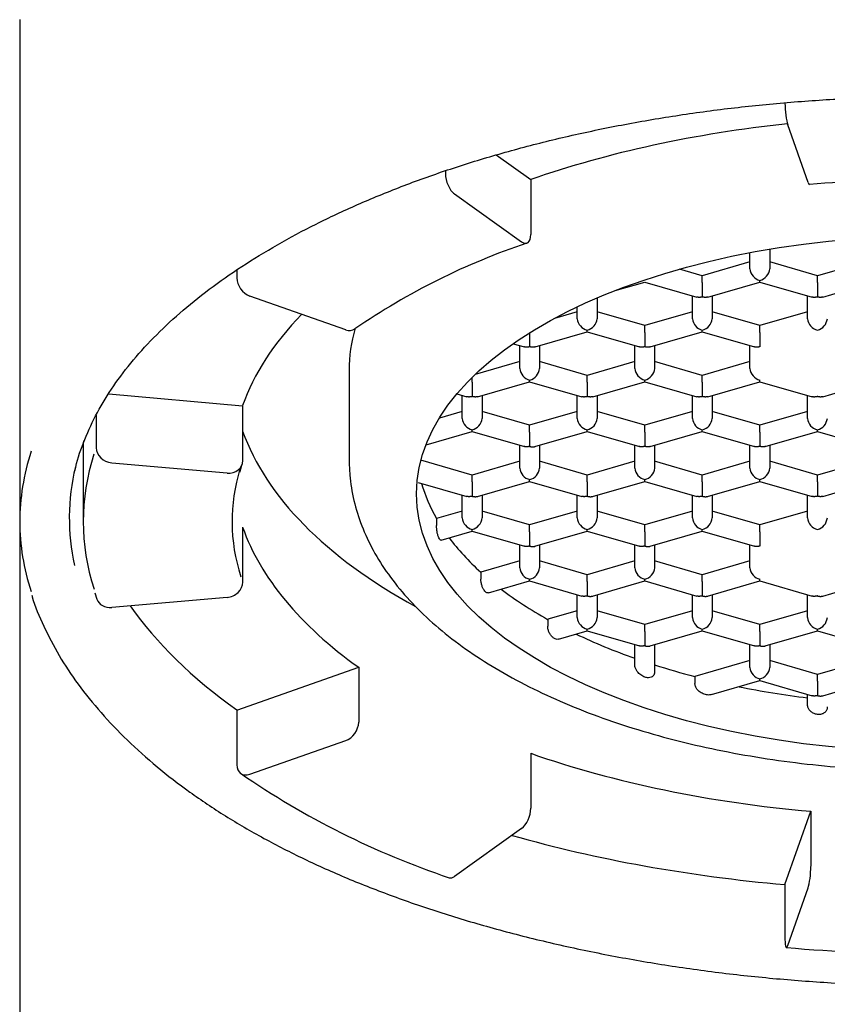
# Model space of a CAD drawing. Units: millimetres. Extents: x -21 to 289, y -35 to 565.
# Drawn here: x 35 to 45, y 525 to 538 of the extents above; entities that cross this region are included whole.
import ezdxf

# ---------------------------------------------------------------- set-up
doc = ezdxf.new("R2010")
doc.units = ezdxf.units.MM
for name, color, linetype in [('(1_1)\xa0492323031_', 7, 'Continuous'), ('492241031_AUSLAU', 7, 'Continuous'), ('Default', 7, 'Continuous')]:
    doc.layers.add(name, color=color, linetype=linetype)

# ---------------------------------------------------------------- blocks, each defined once
blk = doc.blocks.new('SE')
at = {"layer": '(1_1)\xa0492323031_', "color": 7, "linetype": 'Continuous'}
for p, q in [((44.943, 535.72), (44.687, 536.446)), ((41.012, 536.068), (41.448, 535.757)), ((40.373, 535.868), (40.373, 535.832)), ((41.448, 535.757), (41.448, 535.064)), ((40.488, 535.577), (41.334, 534.972)), ((44.46, 534.88), (44.46, 534.632)), ((44.21, 534.632), (44.21, 534.835)), ((37.745, 534.617), (37.745, 534.518)), ((43.61, 534.545), (43.323, 534.628)), ((44.21, 534.719), (43.61, 534.545)), ((45.06, 534.545), (44.46, 534.719)), ((45.66, 534.719), (45.06, 534.545)), ((43.61, 534.459), (43.61, 534.545)), ((44.335, 534.466), (44.335, 534.488)), ((45.06, 534.459), (45.06, 534.545)), ((42.511, 534.358), (42.885, 534.466)), ((42.885, 534.466), (43.543, 534.276)), ((43.61, 534.459), (43.61, 534.278)), ((43.679, 534.276), (44.335, 534.466)), ((44.335, 534.466), (44.993, 534.276)), ((45.06, 534.459), (45.06, 534.278)), ((45.129, 534.276), (45.785, 534.466)), ((39.117, 533.864), (37.909, 534.287)), ((42.285, 534.265), (42.285, 534.004)), ((43.485, 534.004), (43.485, 534.293)), ((43.735, 534.293), (43.735, 534.004)), ((44.935, 534.004), (44.935, 534.293)), ((42.035, 534.004), (42.035, 534.153)), ((42.035, 534.091), (41.748, 534.008)), ((42.885, 533.917), (42.285, 534.091)), ((43.485, 534.091), (42.885, 533.917)), ((44.335, 533.917), (43.735, 534.091)), ((44.935, 534.091), (44.335, 533.917)), ((42.885, 533.831), (42.885, 533.917)), ((44.335, 533.831), (44.335, 533.917)), ((41.435, 533.831), (41.435, 533.65)), ((41.504, 533.648), (42.16, 533.838)), ((42.16, 533.838), (42.16, 533.86)), ((42.16, 533.838), (42.818, 533.648)), ((42.885, 533.831), (42.885, 533.65)), ((42.954, 533.648), (43.61, 533.838)), ((43.61, 533.838), (43.61, 533.86)), ((43.61, 533.838), (44.268, 533.648)), ((44.335, 533.831), (44.335, 533.65)), ((41.227, 533.689), (41.368, 533.648)), ((41.31, 533.376), (41.31, 533.665)), ((41.56, 533.665), (41.56, 533.376)), ((42.76, 533.376), (42.76, 533.665)), ((43.01, 533.665), (43.01, 533.376)), ((44.21, 533.376), (44.21, 533.665)), ((41.31, 533.463), (40.749, 533.301)), ((42.16, 533.29), (41.56, 533.463)), ((42.76, 533.463), (42.16, 533.29)), ((43.61, 533.29), (43.01, 533.463)), ((44.21, 533.463), (43.61, 533.29)), ((39.16, 533.355), (39.16, 532.229)), ((40.71, 533.203), (40.71, 533.263)), ((42.16, 533.203), (42.16, 533.29)), ((43.61, 533.203), (43.61, 533.29)), ((40.71, 533.203), (40.71, 533.023)), ((40.779, 533.021), (41.435, 533.21)), ((41.435, 533.21), (41.435, 533.232)), ((41.435, 533.21), (42.093, 533.02)), ((42.16, 533.203), (42.16, 533.023)), ((42.229, 533.021), (42.885, 533.21)), ((42.885, 533.21), (42.885, 533.232)), ((42.885, 533.21), (43.543, 533.02)), ((43.61, 533.203), (43.61, 533.023)), ((43.679, 533.021), (44.335, 533.21)), ((44.335, 533.21), (44.335, 533.232)), ((44.335, 533.21), (44.993, 533.02)), ((45.129, 533.021), (45.785, 533.21)), ((36.131, 533.057), (37.819, 532.908)), ((40.519, 533.056), (40.643, 533.02)), ((40.585, 532.748), (40.585, 533.037)), ((40.835, 533.037), (40.835, 532.748)), ((42.035, 532.748), (42.035, 533.037)), ((42.285, 533.037), (42.285, 532.748)), ((43.485, 532.748), (43.485, 533.037)), ((43.735, 533.037), (43.735, 532.748)), ((44.935, 532.748), (44.935, 533.037)), ((37.819, 532.908), (37.819, 532.215)), ((35.973, 532.79), (35.973, 532.378)), ((40.585, 532.835), (40.298, 532.752)), ((41.435, 532.662), (40.835, 532.835)), ((42.035, 532.835), (41.435, 532.662)), ((42.885, 532.662), (42.285, 532.835)), ((43.485, 532.835), (42.885, 532.662)), ((44.335, 532.662), (43.735, 532.835)), ((44.935, 532.835), (44.335, 532.662)), ((41.435, 532.575), (41.435, 532.662)), ((42.885, 532.575), (42.885, 532.662)), ((44.335, 532.575), (44.335, 532.662)), ((40.129, 532.414), (40.71, 532.582)), ((40.71, 532.582), (40.71, 532.604)), ((40.71, 532.582), (41.368, 532.392)), ((41.435, 532.575), (41.435, 532.395)), ((41.502, 532.392), (42.16, 532.582)), ((42.16, 532.582), (42.16, 532.604)), ((42.16, 532.582), (42.818, 532.392)), ((42.885, 532.575), (42.885, 532.395)), ((42.954, 532.393), (43.61, 532.582)), ((43.61, 532.582), (43.61, 532.604)), ((43.61, 532.582), (44.268, 532.392)), ((44.335, 532.575), (44.335, 532.395)), ((44.404, 532.393), (45.06, 532.582)), ((45.06, 532.582), (45.06, 532.604)), ((45.06, 532.582), (45.718, 532.392)), ((41.31, 532.12), (41.31, 532.409)), ((41.56, 532.409), (41.56, 532.12)), ((42.76, 532.12), (42.76, 532.409)), ((43.01, 532.409), (43.01, 532.12)), ((44.21, 532.12), (44.21, 532.409)), ((44.46, 532.409), (44.46, 532.12)), ((35.81, 532.359), (35.81, 531.449)), ((36.17, 532.188), (37.622, 532.06)), ((40.71, 532.034), (40.066, 532.22)), ((41.31, 532.207), (40.71, 532.034)), ((42.16, 532.034), (41.56, 532.207)), ((42.76, 532.207), (42.16, 532.034)), ((43.61, 532.034), (43.01, 532.207)), ((44.21, 532.207), (43.61, 532.034)), ((45.06, 532.034), (44.46, 532.207)), ((45.66, 532.207), (45.06, 532.034)), ((40.71, 531.947), (40.71, 532.034)), ((42.16, 531.947), (42.16, 532.034)), ((43.61, 531.947), (43.61, 532.034)), ((45.06, 531.947), (45.06, 532.034)), ((40.031, 531.941), (40.643, 531.764)), ((40.71, 531.947), (40.71, 531.767)), ((40.777, 531.764), (41.435, 531.954)), ((41.435, 531.954), (41.435, 531.976)), ((41.435, 531.954), (42.093, 531.764)), ((42.16, 531.947), (42.16, 531.767)), ((42.227, 531.764), (42.885, 531.954)), ((42.885, 531.954), (42.885, 531.976)), ((42.885, 531.954), (43.543, 531.764)), ((43.61, 531.947), (43.61, 531.767)), ((43.677, 531.764), (44.335, 531.954)), ((44.335, 531.954), (44.335, 531.976)), ((44.335, 531.954), (44.993, 531.764)), ((45.06, 531.947), (45.06, 531.767)), ((45.129, 531.765), (45.785, 531.954)), ((40.585, 531.493), (40.585, 531.781)), ((40.835, 531.781), (40.835, 531.493)), ((42.035, 531.493), (42.035, 531.781)), ((42.285, 531.781), (42.285, 531.493)), ((43.485, 531.493), (43.485, 531.781)), ((43.735, 531.781), (43.735, 531.493)), ((44.935, 531.493), (44.935, 531.781)), ((40.585, 531.579), (40.261, 531.486)), ((41.435, 531.406), (40.835, 531.579)), ((42.035, 531.579), (41.435, 531.406)), ((42.885, 531.406), (42.285, 531.579)), ((43.485, 531.579), (42.885, 531.406)), ((44.335, 531.406), (43.735, 531.579)), ((44.935, 531.579), (44.335, 531.406)), ((40.261, 531.486), (40.261, 531.399)), ((41.435, 531.319), (41.435, 531.406)), ((42.885, 531.319), (42.885, 531.406)), ((44.335, 531.319), (44.335, 531.406)), ((37.819, 531.376), (37.819, 530.683)), ((40.319, 531.213), (40.71, 531.326)), ((40.71, 531.326), (40.71, 531.348)), ((40.71, 531.326), (41.368, 531.136)), ((41.435, 531.319), (41.435, 531.139)), ((41.502, 531.136), (42.16, 531.326)), ((42.16, 531.326), (42.16, 531.348)), ((42.16, 531.326), (42.818, 531.136)), ((42.885, 531.319), (42.885, 531.139)), ((42.952, 531.136), (43.61, 531.326)), ((43.61, 531.326), (43.61, 531.348)), ((43.61, 531.326), (44.268, 531.136)), ((44.335, 531.319), (44.335, 531.139)), ((41.31, 530.865), (41.31, 531.153)), ((41.56, 531.153), (41.56, 530.865)), ((42.76, 530.865), (42.76, 531.153)), ((43.01, 531.153), (43.01, 530.865)), ((44.21, 530.865), (44.21, 531.153)), ((41.31, 530.951), (40.82, 530.81)), ((42.16, 530.778), (41.56, 530.951)), ((42.76, 530.951), (42.16, 530.778)), ((43.61, 530.778), (43.01, 530.951)), ((44.21, 530.951), (43.61, 530.778)), ((40.82, 530.81), (40.82, 530.723)), ((42.16, 530.691), (42.16, 530.778)), ((43.61, 530.691), (43.61, 530.778)), ((40.916, 530.549), (41.435, 530.699)), ((41.435, 530.699), (41.435, 530.72)), ((41.435, 530.699), (42.093, 530.509)), ((42.16, 530.691), (42.16, 530.511)), ((42.227, 530.509), (42.885, 530.699)), ((42.885, 530.699), (42.885, 530.72)), ((42.885, 530.699), (43.543, 530.509)), ((43.61, 530.691), (43.61, 530.511)), ((43.677, 530.509), (44.335, 530.699)), ((44.335, 530.699), (44.335, 530.72)), ((44.335, 530.699), (44.993, 530.509)), ((45.127, 530.509), (45.785, 530.699)), ((35.957, 530.551), (35.981, 530.471)), ((42.035, 530.237), (42.035, 530.525)), ((42.285, 530.525), (42.285, 530.237)), ((43.485, 530.237), (43.485, 530.525)), ((43.735, 530.525), (43.735, 530.237)), ((44.935, 530.237), (44.935, 530.525)), ((37.622, 530.492), (36.17, 530.364)), ((42.035, 530.323), (41.662, 530.216)), ((42.885, 530.15), (42.285, 530.323)), ((43.485, 530.323), (42.885, 530.15)), ((44.335, 530.15), (43.735, 530.323)), ((44.935, 530.323), (44.335, 530.15)), ((41.662, 530.216), (41.662, 530.129)), ((42.885, 530.064), (42.885, 530.15)), ((44.335, 530.064), (44.335, 530.15)), ((41.797, 529.966), (42.16, 530.071)), ((42.16, 530.071), (42.16, 530.092)), ((42.16, 530.071), (42.818, 529.881)), ((42.885, 530.064), (42.885, 529.883)), ((42.952, 529.881), (43.61, 530.071)), ((43.61, 530.071), (43.61, 530.092)), ((43.61, 530.071), (44.268, 529.881)), ((44.335, 530.064), (44.335, 529.883)), ((44.402, 529.881), (45.06, 530.071)), ((45.06, 530.071), (45.06, 530.092)), ((45.06, 530.071), (45.718, 529.881)), ((42.76, 529.639), (42.76, 529.897)), ((43.01, 529.897), (43.01, 529.555)), ((44.21, 529.609), (44.21, 529.897)), ((44.46, 529.897), (44.46, 529.609)), ((44.21, 529.696), (43.517, 529.495)), ((45.06, 529.522), (44.46, 529.696)), ((45.66, 529.696), (45.06, 529.522)), ((37.745, 529.073), (39.281, 529.611)), ((39.281, 529.611), (39.281, 528.918)), ((45.06, 529.436), (45.06, 529.522)), ((43.517, 529.495), (43.517, 529.409)), ((43.725, 529.267), (44.335, 529.443)), ((44.335, 529.443), (44.335, 529.465)), ((44.335, 529.443), (44.993, 529.253)), ((45.06, 529.436), (45.06, 529.255)), ((45.127, 529.253), (45.785, 529.443)), ((44.935, 529.14), (44.935, 529.27)), ((37.745, 529.073), (37.745, 528.381)), ((37.909, 528.265), (39.117, 528.688)), ((41.448, 528.528), (41.448, 527.835)), ((44.652, 526.873), (44.978, 527.797)), ((44.978, 527.797), (44.978, 527.104)), ((41.334, 527.58), (40.488, 526.976)), ((44.652, 526.873), (44.652, 526.181)), ((44.687, 526.106), (44.943, 526.832))]:
    blk.add_line(p, q, dxfattribs=at)
for centre, radius, start, end in [((46.51, 518.019), 17.743, 84.9896, 95.0104), ((44.152, 526.739), 8.666, 108.5144, 124.5762), ((44.377, 534.65), 0.168, 186.2069, 255.5799), ((44.294, 534.65), 0.168, 284.4201, 353.7931), ((42.202, 534.022), 0.168, 186.2069, 255.5799), ((42.119, 534.022), 0.168, 284.4201, 353.7931), ((43.652, 534.022), 0.168, 186.2069, 255.5799), ((43.569, 534.022), 0.168, 284.4201, 353.7931), ((45.102, 534.022), 0.168, 186.2069, 255.5799), ((45.019, 534.022), 0.168, 284.4201, 353.7931), ((41.477, 533.394), 0.168, 186.2069, 255.5799), ((41.394, 533.394), 0.168, 284.4201, 353.7931), ((42.927, 533.394), 0.168, 186.2069, 255.5799), ((42.844, 533.394), 0.168, 284.4201, 353.7931), ((44.377, 533.394), 0.168, 186.2069, 255.5799), ((40.752, 532.766), 0.168, 186.2069, 255.5799), ((40.669, 532.766), 0.168, 284.4201, 353.7931), ((42.202, 532.766), 0.168, 186.2069, 255.5799), ((42.119, 532.766), 0.168, 284.4201, 353.7931), ((43.652, 532.766), 0.168, 186.2069, 255.5799), ((43.569, 532.766), 0.168, 284.4201, 353.7931), ((45.102, 532.766), 0.168, 186.2069, 255.5799), ((45.019, 532.766), 0.168, 284.4201, 353.7931), ((38.414, 531.934), 0.647, 158.9341, 167.8832), ((41.477, 532.139), 0.168, 186.2069, 255.5799), ((41.394, 532.139), 0.168, 284.4201, 353.7931), ((42.927, 532.139), 0.168, 186.2069, 255.5799), ((42.844, 532.139), 0.168, 284.4201, 353.7931), ((44.377, 532.139), 0.168, 186.2069, 255.5799), ((44.294, 532.139), 0.168, 284.4201, 353.7931), ((40.752, 531.511), 0.168, 186.2069, 255.5799), ((40.669, 531.511), 0.168, 284.4201, 353.7931), ((42.202, 531.511), 0.168, 186.2069, 255.5799), ((42.119, 531.511), 0.168, 284.4201, 353.7931), ((43.652, 531.511), 0.168, 186.2069, 255.5799), ((43.569, 531.511), 0.168, 284.4201, 353.7931), ((45.102, 531.511), 0.168, 186.2069, 255.5799), ((45.019, 531.511), 0.168, 284.4201, 353.7931), ((41.477, 530.883), 0.168, 186.2069, 255.5799), ((41.394, 530.883), 0.168, 284.4201, 353.7931), ((42.927, 530.883), 0.168, 186.2069, 255.5799), ((42.844, 530.883), 0.168, 284.4201, 353.7931), ((44.377, 530.883), 0.168, 186.2069, 255.5799), ((42.202, 530.255), 0.168, 186.2069, 255.5799), ((42.119, 530.255), 0.168, 284.4201, 353.7931), ((43.652, 530.255), 0.168, 186.2069, 255.5799), ((43.569, 530.255), 0.168, 284.4201, 353.7931), ((45.102, 530.255), 0.168, 186.2069, 255.5799), ((45.019, 530.255), 0.168, 284.4201, 353.7931), ((44.377, 529.627), 0.168, 186.2069, 255.5799), ((44.294, 529.627), 0.168, 284.4201, 353.7931), ((43.771, 536.939), 10.526, 235.3923, 251.445), ((46.51, 547.075), 21.075, 264.989, 275.011)]:
    blk.add_arc(centre, radius, start, end, dxfattribs=at)
for centre, major_axis, ratio, start_param, end_param in [((44.687, 536.62), (0.018, -0.199), 0.150384, 4.182136, 5.752932), ((46.51, 532.142), (-8.825, 0), 0.5, 4.920963, 5.323254), ((40.488, 535.75), (-0.066, 0.189), 0.496732, 0.956846, 2.527643), ((44.943, 535.893), (-0.018, 0.199), 0.150384, 2.61134, 3.142455), ((41.334, 535.146), (-0.066, 0.189), 0.496732, 2.527643, 4.098439), ((37.909, 534.461), (0.116, -0.163), 0.709406, 3.923712, 5.494508), ((46.51, 532.142), (-8.825, 0), 0.5, 5.833793, 6.108652), ((39.117, 534.038), (-0.116, 0.163), 0.709406, 2.352916, 3.14104), ((46.51, 533.355), (7.35, 0), 0.5, 2.997245, 3.141593), ((46.51, 533.355), (-8.825, 0), 0.5, 0.174533, 0.740585), ((46.51, 532.359), (-10.7, 0), 0.5, 6.263018, 6.283185), ((36.17, 532.361), (-0.189, 0.067), 0.852869, 0.292161, 1.862957), ((46.51, 531.449), (10.7, 0), 0.5, 2.982313, 3.301664), ((37.622, 532.233), (-0.189, 0.067), 0.852869, 1.862957, 3.433753), ((46.51, 531.449), (8.825, 0), 0.5, 2.990568, 3.300003), ((46.51, 532.38), (-6.5, 0), 0.5, 0.139343, 0.278855), ((46.51, 532.142), (-8.825, 0), 0.5, 0.174533, 0.610865), ((46.51, 532.38), (-6.5, 0), 0.5, 0.357505, 0.504367), ((37.622, 530.666), (0.189, 0.067), 0.852869, 4.420228, 5.991025), ((46.51, 532.38), (-6.5, 0), 0.5, 0.581377, 0.728884), ((36.17, 530.538), (0.189, 0.067), 0.852869, 3.141989, 4.420228), ((46.51, 532.142), (-10.7, 0), 0.5, 0.334631, 0.610865), ((46.51, 532.38), (-6.5, 0), 0.5, 0.80825, 0.95584), ((46.51, 532.38), (-6.5, 0), 0.5, 1.002186, 1.092209), ((46.51, 532.38), (-6.5, 0), 0.5, 1.18654, 1.326053), ((39.117, 528.861), (-0.116, -0.163), 0.709406, 0.788677, 2.359473), ((46.51, 532.142), (-8.825, 0), 0.5, 0.959931, 1.396263), ((37.909, 528.438), (0.116, 0.163), 0.709406, 2.359473, 3.93027), ((41.334, 527.753), (0.066, 0.189), 0.496732, 3.755543, 5.326339), ((46.51, 532.142), (-10.7, 0), 0.5, 1.052912, 1.396263), ((44.943, 527.005), (-0.018, -0.199), 0.150384, 0.530253, 2.101049), ((40.488, 527.149), (0.066, 0.189), 0.496732, 3.141509, 3.755543), ((44.687, 526.279), (0.018, 0.199), 0.150384, 2.101049, 3.671846)]:
    blk.add_ellipse(centre, major_axis=major_axis, ratio=ratio, start_param=start_param, end_param=end_param, dxfattribs=at)
blk.add_ellipse((46.51, 531.796), major_axis=(6.5, 0), ratio=0.5, dxfattribs=at)
for points, weights in [([(43.61, 534.278), (43.586, 534.271), (43.562, 534.27), (43.541, 534.277)], [1, 0.92547173736, 0.879389653611, 0.861753748752]), ([(43.68, 534.277), (43.659, 534.27), (43.635, 534.271), (43.61, 534.278)], [0.861623771869, 0.879162505199, 0.925287914576, 1]), ([(45.06, 534.278), (45.036, 534.271), (45.012, 534.27), (44.991, 534.277)], [1, 0.92547173736, 0.879389653611, 0.861753748752]), ([(45.13, 534.277), (45.109, 534.27), (45.085, 534.271), (45.06, 534.278)], [0.861623771869, 0.879162505199, 0.925287914576, 1]), ([(41.435, 533.65), (41.411, 533.643), (41.387, 533.642), (41.366, 533.649)], [1, 0.92547173736, 0.879389653611, 0.861753748752]), ([(41.505, 533.649), (41.484, 533.642), (41.46, 533.643), (41.435, 533.65)], [0.861623771869, 0.879162505199, 0.925287914576, 1]), ([(42.885, 533.65), (42.861, 533.643), (42.837, 533.642), (42.816, 533.649)], [1, 0.92547173736, 0.879389653611, 0.861753748752]), ([(42.955, 533.649), (42.934, 533.642), (42.91, 533.643), (42.885, 533.65)], [0.861623771869, 0.879162505199, 0.925287914576, 1]), ([(44.335, 533.65), (44.311, 533.643), (44.287, 533.642), (44.266, 533.649)], [1, 0.92547173736, 0.879389653611, 0.861753748752]), ([(40.71, 533.023), (40.686, 533.016), (40.662, 533.015), (40.641, 533.021)], [1, 0.92547173736, 0.879389653611, 0.861753748752]), ([(40.78, 533.021), (40.759, 533.015), (40.735, 533.016), (40.71, 533.023)], [0.861623771869, 0.879162505199, 0.925287914576, 1]), ([(42.16, 533.023), (42.136, 533.016), (42.112, 533.015), (42.091, 533.021)], [1, 0.92547173736, 0.879389653611, 0.861753748752]), ([(42.23, 533.021), (42.209, 533.015), (42.185, 533.016), (42.16, 533.023)], [0.861623771869, 0.879162505199, 0.925287914576, 1]), ([(43.61, 533.023), (43.586, 533.016), (43.562, 533.015), (43.541, 533.021)], [1, 0.92547173736, 0.879389653611, 0.861753748752]), ([(43.68, 533.021), (43.659, 533.015), (43.635, 533.016), (43.61, 533.023)], [0.861623771869, 0.879162505199, 0.925287914576, 1]), ([(45.06, 533.023), (45.036, 533.016), (45.012, 533.015), (44.991, 533.021)], [1, 0.92547173736, 0.879389653611, 0.861753748752]), ([(45.13, 533.021), (45.109, 533.015), (45.085, 533.016), (45.06, 533.023)], [0.861623771869, 0.879162505199, 0.925287914576, 1]), ([(41.435, 532.395), (41.411, 532.388), (41.387, 532.387), (41.366, 532.393)], [1, 0.92547173736, 0.879389653611, 0.861753748752]), ([(41.435, 532.395), (41.46, 532.388), (41.484, 532.387), (41.505, 532.393)], [1, 0.92547173736, 0.879389653611, 0.861753748752]), ([(42.885, 532.395), (42.861, 532.388), (42.837, 532.387), (42.816, 532.393)], [1, 0.92547173736, 0.879389653611, 0.861753748752]), ([(42.955, 532.393), (42.934, 532.387), (42.91, 532.388), (42.885, 532.395)], [0.861623771869, 0.879162505199, 0.925287914576, 1]), ([(44.335, 532.395), (44.311, 532.388), (44.287, 532.387), (44.266, 532.393)], [1, 0.92547173736, 0.879389653611, 0.861753748752]), ([(44.405, 532.393), (44.384, 532.387), (44.36, 532.388), (44.335, 532.395)], [0.861623771869, 0.879162505199, 0.925287914576, 1]), ([(40.71, 531.767), (40.686, 531.76), (40.662, 531.759), (40.641, 531.765)], [1, 0.92547173736, 0.879389653611, 0.861753748752]), ([(40.71, 531.767), (40.735, 531.76), (40.759, 531.759), (40.78, 531.765)], [1, 0.92547173736, 0.879389653611, 0.861753748752]), ([(42.16, 531.767), (42.136, 531.76), (42.112, 531.759), (42.091, 531.765)], [1, 0.92547173736, 0.879389653611, 0.861753748752]), ([(42.16, 531.767), (42.185, 531.76), (42.209, 531.759), (42.23, 531.765)], [1, 0.92547173736, 0.879389653611, 0.861753748752]), ([(43.61, 531.767), (43.586, 531.76), (43.562, 531.759), (43.541, 531.765)], [1, 0.92547173736, 0.879389653611, 0.861753748752]), ([(43.61, 531.767), (43.635, 531.76), (43.659, 531.759), (43.68, 531.765)], [1, 0.92547173736, 0.879389653611, 0.861753748752]), ([(45.06, 531.767), (45.036, 531.76), (45.012, 531.759), (44.991, 531.765)], [1, 0.92547173736, 0.879389653611, 0.861753748752]), ([(45.13, 531.765), (45.109, 531.759), (45.085, 531.76), (45.06, 531.767)], [0.861623771869, 0.879162505199, 0.925287914576, 1]), ([(41.435, 531.139), (41.411, 531.132), (41.387, 531.131), (41.366, 531.137)], [1, 0.92547173736, 0.879389653611, 0.861753748752]), ([(41.435, 531.139), (41.46, 531.132), (41.484, 531.131), (41.505, 531.137)], [1, 0.92547173736, 0.879389653611, 0.861753748752]), ([(42.885, 531.139), (42.861, 531.132), (42.837, 531.131), (42.816, 531.137)], [1, 0.92547173736, 0.879389653611, 0.861753748752]), ([(42.885, 531.139), (42.91, 531.132), (42.934, 531.131), (42.955, 531.137)], [1, 0.92547173736, 0.879389653611, 0.861753748752]), ([(44.335, 531.139), (44.311, 531.132), (44.287, 531.131), (44.266, 531.137)], [1, 0.92547173736, 0.879389653611, 0.861753748752]), ([(42.16, 530.511), (42.136, 530.504), (42.112, 530.503), (42.091, 530.509)], [1, 0.92547173736, 0.879389653611, 0.861753748752]), ([(42.16, 530.511), (42.185, 530.504), (42.209, 530.503), (42.23, 530.509)], [1, 0.92547173736, 0.879389653611, 0.861753748752]), ([(43.61, 530.511), (43.586, 530.504), (43.562, 530.503), (43.541, 530.509)], [1, 0.92547173736, 0.879389653611, 0.861753748752]), ([(43.61, 530.511), (43.635, 530.504), (43.659, 530.503), (43.68, 530.509)], [1, 0.92547173736, 0.879389653611, 0.861753748752]), ([(45.06, 530.511), (45.036, 530.504), (45.012, 530.503), (44.991, 530.509)], [1, 0.92547173736, 0.879389653611, 0.861753748752]), ([(45.06, 530.511), (45.085, 530.504), (45.109, 530.503), (45.13, 530.509)], [1, 0.92547173736, 0.879389653611, 0.861753748752]), ([(42.885, 529.883), (42.861, 529.876), (42.837, 529.875), (42.816, 529.881)], [1, 0.92547173736, 0.879389653611, 0.861753748752]), ([(42.885, 529.883), (42.91, 529.876), (42.934, 529.875), (42.955, 529.881)], [1, 0.92547173736, 0.879389653611, 0.861753748752]), ([(44.335, 529.883), (44.311, 529.876), (44.287, 529.875), (44.266, 529.881)], [1, 0.92547173736, 0.879389653611, 0.861753748752]), ([(44.335, 529.883), (44.36, 529.876), (44.384, 529.875), (44.405, 529.881)], [1, 0.92547173736, 0.879389653611, 0.861753748752]), ([(45.06, 529.255), (45.036, 529.248), (45.012, 529.247), (44.991, 529.254)], [1, 0.92547173736, 0.879389653611, 0.861753748752]), ([(45.06, 529.255), (45.085, 529.248), (45.109, 529.247), (45.13, 529.254)], [1, 0.92547173736, 0.879389653611, 0.861753748752])]:
    blk.add_rational_spline(points, weights, degree=3, dxfattribs=at)
for points, knots in [([(39.16, 532.229), (39.162, 532.157), (39.167, 531.996), (39.214, 531.709), (39.313, 531.393), (39.458, 531.081), (39.649, 530.779), (39.886, 530.485), (40.168, 530.203), (40.493, 529.935), (40.859, 529.682), (41.263, 529.447), (41.701, 529.231), (42.169, 529.036), (42.665, 528.863), (43.185, 528.711), (43.726, 528.583), (44.284, 528.478), (44.856, 528.397), (45.439, 528.34), (46.028, 528.308), (46.619, 528.3), (47.21, 528.317), (47.797, 528.358), (48.375, 528.424), (48.942, 528.514), (49.494, 528.627), (50.027, 528.764), (50.538, 528.923), (51.024, 529.104), (51.481, 529.306), (51.908, 529.53), (52.301, 529.773), (52.657, 530.035), (52.972, 530.315), (53.244, 530.612), (53.47, 530.923), (53.646, 531.244), (53.77, 531.57), (53.844, 531.893), (53.853, 532.085), (53.857, 532.189)], [0, 0, 0, 0, 0.014423, 0.038543, 0.062739, 0.087231, 0.112175, 0.137626, 0.16354, 0.189801, 0.21627, 0.24283, 0.269389, 0.295905, 0.322364, 0.348763, 0.375107, 0.401404, 0.427664, 0.453896, 0.480109, 0.506312, 0.532514, 0.558722, 0.584944, 0.611191, 0.63747, 0.663794, 0.690172, 0.716614, 0.743129, 0.769724, 0.796393, 0.823119, 0.849839, 0.876445, 0.902793, 0.928722, 0.954115, 0.978956, 1, 1, 1, 1]), ([(40.319, 531.213), (40.319, 531.213), (40.319, 531.213), (40.319, 531.213), (40.315, 531.212), (40.311, 531.214), (40.307, 531.218), (40.304, 531.22), (40.301, 531.224), (40.298, 531.229), (40.294, 531.236), (40.289, 531.246), (40.285, 531.256), (40.281, 531.267), (40.278, 531.28), (40.274, 531.293), (40.271, 531.307), (40.268, 531.321), (40.266, 531.335), (40.264, 531.349), (40.263, 531.364), (40.262, 531.377), (40.262, 531.385), (40.261, 531.392), (40.261, 531.399)], [0.3108829, 0.3108829, 0.3108829, 0.3108829, 0.3138966, 0.3138966, 0.3138966, 0.4212515, 0.4212515, 0.4212515, 0.4994004, 0.4994004, 0.4994004, 0.6106976, 0.6106976, 0.6106976, 0.722061, 0.722061, 0.722061, 0.8322734, 0.8322734, 0.8322734, 0.9395468, 0.9395468, 0.9395468, 1, 1, 1, 1]), ([(40.916, 530.549), (40.916, 530.548), (40.915, 530.548), (40.915, 530.548), (40.909, 530.547), (40.902, 530.548), (40.895, 530.551), (40.89, 530.553), (40.886, 530.556), (40.881, 530.56), (40.874, 530.566), (40.867, 530.575), (40.861, 530.584), (40.854, 530.594), (40.848, 530.606), (40.842, 530.618), (40.837, 530.63), (40.832, 530.644), (40.829, 530.657), (40.825, 530.671), (40.823, 530.685), (40.821, 530.698), (40.82, 530.707), (40.82, 530.715), (40.82, 530.723)], [0.3132392, 0.3132392, 0.3132392, 0.3132392, 0.3223812, 0.3223812, 0.3223812, 0.4298584, 0.4298584, 0.4298584, 0.4999999, 0.4999999, 0.4999999, 0.6074567, 0.6074567, 0.6074567, 0.7149126, 0.7149126, 0.7149126, 0.8223812, 0.8223812, 0.8223812, 0.9298585, 0.9298585, 0.9298585, 1, 1, 1, 1]), ([(41.797, 529.966), (41.797, 529.966), (41.797, 529.966), (41.796, 529.966), (41.788, 529.963), (41.779, 529.963), (41.769, 529.965), (41.762, 529.967), (41.755, 529.97), (41.748, 529.973), (41.738, 529.979), (41.728, 529.986), (41.719, 529.996), (41.709, 530.005), (41.701, 530.016), (41.693, 530.028), (41.685, 530.04), (41.679, 530.053), (41.674, 530.067), (41.669, 530.08), (41.665, 530.094), (41.663, 530.107), (41.662, 530.114), (41.662, 530.122), (41.662, 530.129)], [0.3113937, 0.3113937, 0.3113937, 0.3113937, 0.3125632, 0.3125632, 0.3125632, 0.420631, 0.420631, 0.420631, 0.500389, 0.500389, 0.500389, 0.6110512, 0.6110512, 0.6110512, 0.7218085, 0.7218085, 0.7218085, 0.8310521, 0.8310521, 0.8310521, 0.9377942, 0.9377942, 0.9377942, 1, 1, 1, 1]), ([(43.01, 529.555), (43.01, 529.544), (43.008, 529.534), (43.005, 529.525), (43.001, 529.516), (42.996, 529.508), (42.99, 529.502), (42.983, 529.495), (42.975, 529.49), (42.966, 529.486), (42.955, 529.482), (42.944, 529.48), (42.932, 529.48), (42.917, 529.48), (42.901, 529.482), (42.885, 529.488), (42.868, 529.494), (42.85, 529.503), (42.834, 529.515), (42.818, 529.526), (42.803, 529.541), (42.791, 529.557), (42.783, 529.568), (42.776, 529.58), (42.771, 529.592), (42.765, 529.604), (42.762, 529.617), (42.761, 529.63), (42.76, 529.633), (42.76, 529.636), (42.76, 529.639)], [0, 0, 0, 0, 0.085906, 0.085906, 0.085906, 0.171458, 0.171458, 0.171458, 0.261915, 0.261915, 0.261915, 0.366015, 0.366015, 0.366015, 0.497634, 0.497634, 0.497634, 0.645252, 0.645252, 0.645252, 0.784962, 0.784962, 0.784962, 0.879922, 0.879922, 0.879922, 0.975741, 0.975741, 0.975741, 1, 1, 1, 1]), ([(43.726, 529.267), (43.718, 529.265), (43.711, 529.263), (43.703, 529.263), (43.686, 529.261), (43.668, 529.263), (43.65, 529.267), (43.631, 529.272), (43.612, 529.28), (43.594, 529.291), (43.578, 529.301), (43.562, 529.314), (43.55, 529.329), (43.541, 529.339), (43.533, 529.351), (43.528, 529.363), (43.522, 529.375), (43.519, 529.388), (43.517, 529.4), (43.517, 529.403), (43.517, 529.406), (43.517, 529.409)], [0.3004871, 0.3004871, 0.3004871, 0.3004871, 0.36371, 0.36371, 0.36371, 0.5015561, 0.5015561, 0.5015561, 0.6492913, 0.6492913, 0.6492913, 0.7865988, 0.7865988, 0.7865988, 0.8811793, 0.8811793, 0.8811793, 0.976444, 0.976444, 0.976444, 1, 1, 1, 1]), ([(45.185, 529.112), (45.185, 529.1), (45.183, 529.088), (45.178, 529.077), (45.174, 529.067), (45.167, 529.057), (45.159, 529.048), (45.15, 529.04), (45.14, 529.032), (45.129, 529.027), (45.117, 529.022), (45.104, 529.018), (45.09, 529.017), (45.081, 529.016), (45.07, 529.016), (45.06, 529.017), (45.046, 529.019), (45.031, 529.023), (45.018, 529.029), (45.005, 529.034), (44.992, 529.042), (44.981, 529.052), (44.97, 529.061), (44.96, 529.072), (44.953, 529.083), (44.946, 529.095), (44.94, 529.107), (44.938, 529.119), (44.936, 529.126), (44.935, 529.134), (44.935, 529.14)], [0, 0, 0, 0, 0.104371, 0.104371, 0.104371, 0.208685, 0.208685, 0.208685, 0.313897, 0.313897, 0.313897, 0.421251, 0.421251, 0.421251, 0.4994, 0.4994, 0.4994, 0.610698, 0.610698, 0.610698, 0.722061, 0.722061, 0.722061, 0.832273, 0.832273, 0.832273, 0.939547, 0.939547, 0.939547, 1, 1, 1, 1])]:
    blk.add_open_spline(points, degree=3, knots=knots, dxfattribs=at)
at = {"layer": '492241031_AUSLAU', "color": 7, "linetype": 'Continuous'}
for p, q in [((35.01, 537.772), (35.01, 531.449)), ((35.012, 531.433), (35.012, 522.271))]:
    blk.add_line(p, q, dxfattribs=at)
blk.add_ellipse((46.51, 531.493), major_axis=(10.875, 0), ratio=0.5, start_param=3.023262, end_param=3.251723, dxfattribs=at)
for points, knots in [([(35.706, 532.092), (35.707, 532.092), (35.725, 532.203), (35.809, 532.441), (35.957, 532.779), (36.158, 533.116), (36.402, 533.444), (36.689, 533.764), (37.02, 534.075), (37.391, 534.376), (37.803, 534.664), (38.252, 534.939), (38.739, 535.199), (39.26, 535.444), (39.813, 535.671), (40.396, 535.881), (41.006, 536.071), (41.641, 536.241), (42.297, 536.39), (42.973, 536.517), (43.664, 536.622), (44.368, 536.704), (45.081, 536.762), (45.801, 536.798), (46.525, 536.809), (47.248, 536.797), (47.968, 536.761), (48.681, 536.701), (49.385, 536.618), (50.076, 536.512), (50.751, 536.384), (51.407, 536.234), (52.041, 536.063), (52.65, 535.872), (53.232, 535.662), (53.784, 535.434), (54.304, 535.188), (54.789, 534.927), (55.237, 534.652), (55.646, 534.363), (56.015, 534.063), (56.342, 533.754), (56.626, 533.435), (56.866, 533.111), (57.063, 532.779), (57.209, 532.446), (57.292, 532.212), (57.311, 532.104), (57.311, 532.104)], [0, 0, 0, 0, 0.000144, 0.023572, 0.046816, 0.069861, 0.092737, 0.115488, 0.13816, 0.160787, 0.183395, 0.205999, 0.228607, 0.251226, 0.27386, 0.296509, 0.319172, 0.34185, 0.364541, 0.387242, 0.409953, 0.432671, 0.455395, 0.478124, 0.500855, 0.523586, 0.546317, 0.569046, 0.59177, 0.614487, 0.637198, 0.659898, 0.682588, 0.705264, 0.727925, 0.75057, 0.773197, 0.795806, 0.818398, 0.840977, 0.863549, 0.886123, 0.908715, 0.93135, 0.954066, 0.976907, 0.99992, 1, 1, 1, 1]), ([(35.154, 532.333), (35.059, 532.038), (35.01, 531.741), (35.011, 531.151), (35.059, 530.857), (35.153, 530.566)], [0.45040235, 0.45040235, 0.45040235, 0.45040235, 0.5, 0.5, 0.54897867, 0.54897867, 0.54897867, 0.54897867]), ([(35.162, 530.521), (35.164, 530.513), (35.197, 530.387), (35.311, 530.123), (35.499, 529.759), (35.741, 529.394), (36.028, 529.038), (36.36, 528.691), (36.733, 528.357), (37.146, 528.038), (37.595, 527.737), (38.076, 527.455), (38.589, 527.194), (39.133, 526.95), (39.714, 526.723), (40.328, 526.512), (40.972, 526.321), (41.643, 526.149), (42.336, 525.999), (43.047, 525.872), (43.768, 525.768), (44.498, 525.688), (45.219, 525.634), (45.905, 525.606), (46.302, 525.601), (46.51, 525.598)], [0, 0, 0, 0, 0.002746, 0.047405, 0.09276, 0.138704, 0.185069, 0.231659, 0.278239, 0.324582, 0.37053, 0.415995, 0.460463, 0.505284, 0.550668, 0.596538, 0.642796, 0.689324, 0.735985, 0.782611, 0.829037, 0.875133, 0.920847, 0.964821, 1, 1, 1, 1])]:
    blk.add_open_spline(points, degree=3, knots=knots, dxfattribs=at)

msp = doc.modelspace()

# ---------------------------------------------------------------- block references
at = {"layer": 'Default'}
msp.add_blockref('SE', (0, 0), dxfattribs=at)

doc.saveas('drawing.dxf')
